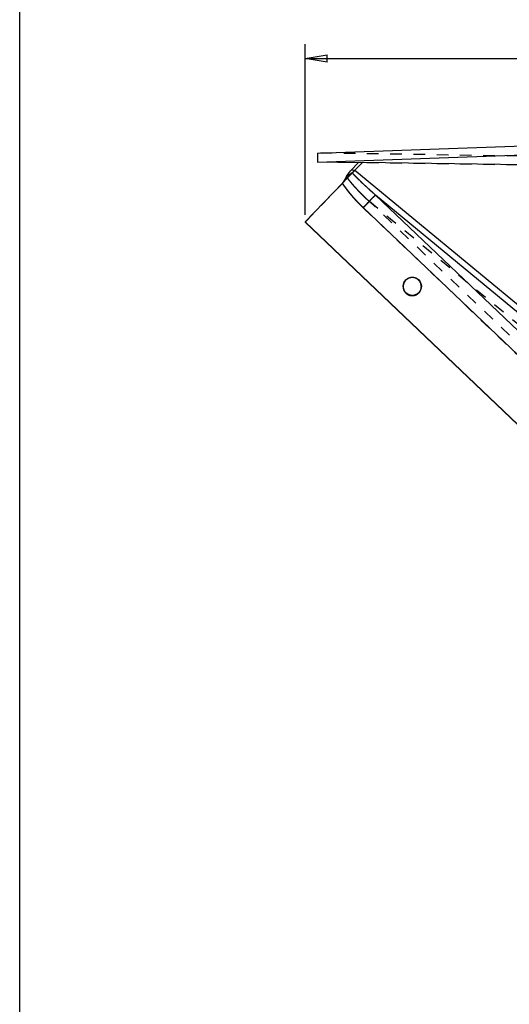
# Model space of a CAD drawing. Extents: x 0.5 to 33.5, y 0.5 to 21.5.
# Drawn here: x 0.5 to 4.7, y 5.4 to 13.9 of the extents above; entities that cross this region are included whole.
import ezdxf
from ezdxf.enums import TextEntityAlignment as Align

# ---------------------------------------------------------------- set-up
doc = ezdxf.new("R2010")
doc.units = 0
doc.header["$MEASUREMENT"] = 0
doc.linetypes.add('HIDDEN', pattern=[0.1875, 0.0625, -0.0625, 0.0625])
doc.linetypes.add('HIDDENNEW0', pattern=[0.1875, 0.0625, -0.0625, 0.0625])
doc.layers.get('0').update_dxf_attribs({"linetype": 'CONTINUOUS'})
for name, color, linetype in [('4', 7, 'CONTINUOUS'), ('DIM', 2, 'HIDDENNEW0'), ('HID', 3, 'HIDDEN'), ('OBJ', 7, 'HIDDENNEW0'), ('TITLE', 1, 'CONTINUOUS'), ('TXT', 4, 'HIDDENNEW0')]:
    doc.layers.add(name, color=color, linetype=linetype)
doc.styles.get("Standard").update_dxf_attribs({"font": 'monotxt.shx'})
doc.dimstyles.new('DSTYLE9', dxfattribs={"dimtxt": 0.1248, "dimasz": 0.188, "dimexe": 0.125, "dimexo": 0.0625, "dimgap": 0.0625, "dimtad": 0, "dimtih": 1, "dimtoh": 1, "dimdec": 3, "dimlfac": 0.8, "dimrnd": 0.01, "dimzin": 7, "dimdsep": 46, "dimtxsty": 'Standard', "dimcen": 0.09, "dimadec": 0, "dimazin": 0, "dimtp": 0.005, "dimtm": 0.005, "dimtfac": 1, "dimtdec": 3, "dimtofl": 0, "dimtmove": 2, "dimatfit": 3, "dimfxl": 0, "dimtolj": 1, "dimtzin": 0, "dimarcsym": 0})

# ---------------------------------------------------------------- blocks, each defined once
blk = doc.blocks.new('_AH1')
at = {"color": 0, "linetype": 'Continuous'}
for p, q in [((-1, 0.166667), (0, 0)), ((-1, 0.166667), (-1, -0.166667)), ((0, 0), (-1, -0.166667)), ((0, 0), (-1, 0))]:
    blk.add_line(p, q, dxfattribs=at)
blk = doc.blocks.new('*D112')
at = {"layer": 'DIM', "color": 2, "linetype": 'Continuous'}
for p, q in [((2.9534, 12.1949), (2.9534, 13.6632)), ((20.331, 12.7099), (20.331, 13.6632)), ((2.9534, 13.5382), (11.0337, 13.5382)), ((20.331, 13.5382), (12.2507, 13.5382))]:
    blk.add_line(p, q, dxfattribs=at)
at = {"layer": 'DIM', "color": 2, "xscale": 0.188, "yscale": 0.188, "zscale": 0.188}
for p, rotation in [((2.9534, 13.5382), 180), ((2.9534, 13.5382), 180), ((2.9534, 13.5382), 180), ((20.331, 13.5382), 7.698000000000002e-07), ((20.331, 13.5382), 7.698000000000002e-07), ((20.331, 13.5382), 7.698000000000002e-07)]:
    blk.add_blockref('_AH1', p, dxfattribs=dict(at, rotation=rotation))
at = {"layer": 'DIM', "color": 2, "linetype": 'Continuous'}
for s, p in [('(', (11.0962, 13.4602)), ('13.90', (11.2522, 13.4602)), (')', (12.0322, 13.4602))]:
    blk.add_text(s, height=0.156, dxfattribs=at).set_placement(p)
blk = doc.blocks.new('SDTIT00')
at = {"layer": 'TXT', "color": 7, "linetype": 'Continuous'}
blk.add_line((0, 0), (0, 21), dxfattribs=at)
at = {"layer": '4', "color": 4, "linetype": 'Continuous', "flags": 4}
for tag, p in [('ACAD', (21.916667, 3.213088)), ('MECH', (22.75, 3.213088)), ('IDEAS', (23.583333, 3.213088)), ('DRAFTER', (24.9375, 2.558183)), ('CHECKER', (24.9375, 2.16235)), ('CHECK_DATE', (26.4375, 2.16235)), ('APP_1_DATE', (26.4375, 1.766517)), ('APP_2_DATE', (26.4375, 1.370683)), ('APP_3_DATE', (26.4375, 0.97485)), ('APP_4_DATE', (26.4375, 0.579017))]:
    blk.add_attdef(tag, text='', height=0.11, dxfattribs=at).set_placement(p, align=Align.CENTER)
for tag, p, width in [('CATEGORY_NAME', (27.820917, 2.978), 1.636364), ('PROJECT_NAME', (27.820917, 2.57175), 1.636364), ('TOLX', (19.773982, 2.266877), 0.727273), ('TOLXX', (19.773982, 2.137354), 0.727273), ('TITLE1', (27.588457, 2.1055), 1.636364), ('TOLXXX', (19.773982, 2.00783), 0.727273), ('TITLE2', (27.588457, 1.75925), 1.636364), ('TITLE3', (27.588457, 1.413), 1.636364), ("MAT'L_1", (19.079126, 0.875287), 1.272727), ('SCALE', (27.908504, 0.747413), 1.090909), ("MAT'L_2", (19.079126, 0.606878), 1.272727), ('DWG_NO.', (29.407354, 0.62755), 2.272727), ('S2', (32.679231, 0.197059), 0.909091), ('FINISH', (19.12811, 0.072167), 1.272727)]:
    blk.add_attdef(tag, p, '', height=0.11, dxfattribs=dict(at, width=width))
for tag, p in [('NA6', (21.65, 2.905903)), ('UO6', (22.9, 2.905903)), ('NA5', (21.65, 2.535764)), ('UO5', (22.9, 2.535764)), ('NA4', (21.65, 2.165625)), ('UO4', (22.9, 2.165625)), ('NA3', (21.65, 1.795486)), ('UO3', (22.9, 1.795486)), ('NA2', (21.65, 1.425347)), ('UO2', (22.9, 1.425347)), ('NA1', (21.65, 1.055208)), ('UO1', (22.9, 1.055208))]:
    blk.add_attdef(tag, text='', height=0.11, dxfattribs=at).set_placement(p, align=Align.MIDDLE_LEFT)
for tag, width, p in [('TOLA', 0.727273, (20.875, 2.266877)), ('REV_LTR', 3.181818, (32.613518, 0.592611))]:
    blk.add_attdef(tag, text='', height=0.11, dxfattribs=dict(at, width=width)).set_placement(p, align=Align.CENTER)
blk = doc.blocks.new('*E515')
at = {"layer": 'OBJ', "color": 7, "linetype": 'Continuous'}
blk.add_circle((0, 0), 1, dxfattribs=at)

msp = doc.modelspace()

# ---------------------------------------------------------------- linework, layer by layer
at = {"layer": 'HID', "color": 3, "linetype": 'HIDDEN'}
for p, q in [((7.1839, 12.6639), (3.0591, 12.7254)), ((7.1839, 12.5858), (3.4088, 12.6421)), ((3.4088, 12.6421), (3.4088, 12.6421)), ((2.9534, 12.1302), (3.2723, 12.4643)), ((3.2723, 12.4665), (3.2723, 12.4643)), ((8.9083, 7.1548), (3.5047, 12.3082)), ((9.1282, 7.6593), (3.5047, 12.3082)), ((3.4518, 12.2546), (8.8365, 7.1191)), ((3.7956, 11.5786), (3.7956, 11.5763)), ((3.9518, 11.5763), (3.9518, 11.5786))]:
    msp.add_line(p, q, dxfattribs=at)
for points in [[(3.274, 12.4669), (3.2739, 12.4669, 0.000037), (3.2739, 12.4668, 0.000037), (3.2738, 12.4667, 0.000037), (3.2738, 12.4667, 0.000034), (3.2738, 12.4666, 0.000033), (3.2737, 12.4665, 0.000031), (3.2737, 12.4665, 0.00003), (3.2736, 12.4664, 0.000028), (3.2736, 12.4663, 0.000027), (3.2736, 12.4663, 0.000025), (3.2735, 12.4662, 0.000024), (3.2735, 12.4661, 0.000022), (3.2734, 12.4661, 0.000021), (3.2734, 12.466, 0.000019), (3.2733, 12.4659, 0.000018), (3.2733, 12.4659, 0.000016), (3.2733, 12.4658, 0.000015), (3.2732, 12.4657, 0.000013), (3.2732, 12.4657, 0.000012), (3.2731, 12.4656, 0.00001), (3.2731, 12.4655, 0.000009), (3.2731, 12.4655, 0.000007), (3.273, 12.4654, 0.000006), (3.273, 12.4654, 0.000004), (3.2729, 12.4653, 0.000003), (3.2729, 12.4652, 0.000001), (3.2729, 12.4652, 0), (3.2728, 12.4651, -0.000002), (3.2728, 12.465, -0.000003), (3.2727, 12.465, -0.000004), (3.2727, 12.4649, -0.000007), (3.2727, 12.4648, -0.000011), (3.2726, 12.4648, -0.000009), (3.2726, 12.4647, 0), (3.2725, 12.4646, -0.000017), (3.2725, 12.4646, -0.000036), (3.2724, 12.4644, -0.000018), (3.2723, 12.4643, -0.000009)], [(3.2723, 12.4643), (3.2749, 12.4605, 0.001256), (3.2774, 12.4566, 0.001263), (3.28, 12.4528, 0.001256), (3.2826, 12.449, 0.001235), (3.2853, 12.4452, 0.00122), (3.2879, 12.4415, 0.001206), (3.2906, 12.4377, 0.001193), (3.2933, 12.434, 0.001177), (3.296, 12.4302, 0.001164), (3.2987, 12.4265, 0.001148), (3.3014, 12.4228, 0.001135), (3.3042, 12.4191, 0.00112), (3.3069, 12.4154, 0.001106), (3.3097, 12.4117, 0.001091), (3.3125, 12.4081, 0.001077), (3.3154, 12.4044, 0.001062), (3.3182, 12.4008, 0.001049), (3.321, 12.3972, 0.001034), (3.3239, 12.3935, 0.00102), (3.3268, 12.3899, 0.001005), (3.3297, 12.3863, 0.000992), (3.3326, 12.3828, 0.000977), (3.3355, 12.3792, 0.000964), (3.3384, 12.3756, 0.000949), (3.3414, 12.3721, 0.000935), (3.3443, 12.3686, 0.000921), (3.3473, 12.365, 0.000907), (3.3503, 12.3615, 0.000891), (3.3533, 12.358, 0.00088), (3.3563, 12.3545, 0.000869), (3.3593, 12.351, 0.000865), (3.3624, 12.3476, 0.000865), (3.3654, 12.3441, 0.000863), (3.3685, 12.3407, 0.000855), (3.3715, 12.3372, 0.00085), (3.3746, 12.3338, 0.000845), (3.3777, 12.3304, 0.00084), (3.3808, 12.327, 0.000834), (3.3839, 12.3236, 0.000829), (3.3871, 12.3202, 0.000823), (3.3902, 12.3168, 0.000818), (3.3933, 12.3134, 0.000812), (3.3965, 12.3101, 0.000808), (3.3997, 12.3067, 0.000804), (3.4029, 12.3034, 0.000797), (3.4061, 12.3001, 0.000786), (3.4093, 12.2968, 0.000788), (3.4125, 12.2935, 0.000798), (3.4157, 12.2902, 0.000771), (3.4189, 12.2869, 0.000716), (3.4222, 12.2836, 0.000783), (3.4254, 12.2803, 0.000923), (3.4288, 12.277, 0.0007), (3.432, 12.2738, 0.000249), (3.4348, 12.271, 0.000971), (3.4386, 12.2674, 0.001648), (3.4443, 12.2618, 0.000804), (3.4518, 12.2546, 0.000428)], [(3.274, 12.4669), (3.2741, 12.4671, -0.002323), (3.2742, 12.4673, -0.002232), (3.2743, 12.4675, -0.002144), (3.2745, 12.4677, -0.002066), (3.2746, 12.4679, -0.001989), (3.2747, 12.4681, -0.001918), (3.2749, 12.4683, -0.001848), (3.275, 12.4685, -0.001784), (3.2752, 12.4687, -0.001721), (3.2753, 12.469, -0.001663), (3.2755, 12.4692, -0.001606), (3.2757, 12.4694, -0.001554), (3.2758, 12.4696, -0.001502), (3.276, 12.4698, -0.001454), (3.2762, 12.4701, -0.001407), (3.2764, 12.4703, -0.001364), (3.2766, 12.4705, -0.001321), (3.2768, 12.4708, -0.001281), (3.277, 12.471, -0.001242), (3.2772, 12.4713, -0.001206), (3.2774, 12.4715, -0.001169), (3.2776, 12.4718, -0.001136), (3.2778, 12.472, -0.001104), (3.278, 12.4723, -0.001075), (3.2782, 12.4725, -0.001042), (3.2785, 12.4728, -0.001008), (3.2787, 12.473, -0.000989), (3.2789, 12.4733, -0.000982), (3.2792, 12.4736, -0.000928), (3.2794, 12.4738, -0.000845), (3.2796, 12.4741, -0.00091), (3.2799, 12.4744, -0.001054), (3.2802, 12.4747, -0.000776), (3.2804, 12.475, -0.000261), (3.2807, 12.4752, -0.001065), (3.281, 12.4755, -0.001746), (3.2814, 12.476, -0.000818), (3.2821, 12.4767, -0.000425)], [(3.2763, 12.4707), (3.2762, 12.4706, -0.000004), (3.2762, 12.4705, -0.000004), (3.2761, 12.4704, -0.000004), (3.2761, 12.4704, -0.000004), (3.276, 12.4703, -0.000004), (3.276, 12.4702, -0.000004), (3.2759, 12.4701, -0.000004), (3.2759, 12.4701, -0.000004), (3.2758, 12.47, -0.000003), (3.2758, 12.4699, -0.000002), (3.2758, 12.4698, -0.000002), (3.2757, 12.4698, -0.000001), (3.2757, 12.4697, 0), (3.2756, 12.4696, 0), (3.2756, 12.4695, 0.000001), (3.2755, 12.4695, 0.000002), (3.2755, 12.4694, 0.000002), (3.2754, 12.4693, 0.000003), (3.2754, 12.4692, 0.000004), (3.2753, 12.4692, 0.000004), (3.2753, 12.4691, 0.000005), (3.2752, 12.469, 0.000006), (3.2752, 12.4689, 0.000006), (3.2752, 12.4689, 0.000007), (3.2751, 12.4688, 0.000008), (3.2751, 12.4687, 0.000009), (3.275, 12.4686, 0.000009), (3.275, 12.4686, 0.00001), (3.2749, 12.4685, 0.000011), (3.2749, 12.4684, 0.000011), (3.2748, 12.4683, 0.000012), (3.2748, 12.4683, 0.000013), (3.2747, 12.4682, 0.000013), (3.2747, 12.4681, 0.000014), (3.2747, 12.468, 0.000015), (3.2746, 12.468, 0.000015), (3.2746, 12.4679, 0.000016), (3.2745, 12.4678, 0.000017), (3.2745, 12.4677, 0.000017), (3.2744, 12.4677, 0.000017), (3.2744, 12.4676, 0.000019), (3.2743, 12.4675, 0.000024), (3.2743, 12.4674, 0.000019), (3.2742, 12.4674, 0.000005), (3.2742, 12.4673, 0.000028), (3.2741, 12.4672, 0.000052), (3.2741, 12.4671, 0.000026), (3.274, 12.4669, 0.000013)], [(3.5047, 12.3082), (3.4995, 12.313, -0.00084), (3.4943, 12.3178, -0.000824), (3.4891, 12.3227, -0.000824), (3.4838, 12.3276, -0.000844), (3.4786, 12.3325, -0.000857), (3.4733, 12.3375, -0.000869), (3.4681, 12.3425, -0.00088), (3.4628, 12.3475, -0.000895), (3.4576, 12.3526, -0.000908), (3.4524, 12.3577, -0.000924), (3.4471, 12.3629, -0.000938), (3.4419, 12.3681, -0.000955), (3.4367, 12.3733, -0.000971), (3.4315, 12.3785, -0.000989), (3.4263, 12.3838, -0.001006), (3.4211, 12.3891, -0.001026), (3.4159, 12.3944, -0.001044), (3.4108, 12.3997, -0.001066), (3.4057, 12.4051, -0.001086), (3.4006, 12.4105, -0.001109), (3.3955, 12.4159, -0.00113), (3.3905, 12.4214, -0.001154), (3.3854, 12.4268, -0.001179), (3.3804, 12.4323, -0.001208), (3.3755, 12.4378, -0.00123), (3.3706, 12.4433, -0.00125), (3.3657, 12.4489, -0.001289), (3.3608, 12.4544, -0.00135), (3.356, 12.46, -0.001337), (3.3512, 12.4656, -0.001271), (3.3466, 12.4711, -0.001447), (3.3418, 12.4768, -0.001791), (3.3371, 12.4826, -0.001371), (3.3326, 12.488, -0.000426), (3.3286, 12.4929, -0.002038), (3.3236, 12.4993, -0.003688), (3.316, 12.5091, -0.001837), (3.3062, 12.5219, -0.000973)], [(3.5047, 12.3082), (3.5042, 12.3078, 0.005893), (3.5036, 12.3072, 0.003819), (3.5029, 12.3066, 0.002716), (3.5021, 12.3058, 0.002135), (3.5012, 12.305, 0.001685), (3.5002, 12.304, 0.001373), (3.499, 12.3029, 0.001133), (3.4978, 12.3016, 0.000966), (3.4964, 12.3003, 0.000827), (3.4949, 12.2988, 0.000725), (3.4933, 12.2973, 0.000637), (3.4917, 12.2956, 0.00057), (3.4899, 12.2938, 0.000511), (3.488, 12.2919, 0.000466), (3.4861, 12.2899, 0.000425), (3.484, 12.2879, 0.00039), (3.4819, 12.2857, 0.000364), (3.4798, 12.2835, 0.000345), (3.4776, 12.2813, 0.000316), (3.4753, 12.2789, 0.000282), (3.473, 12.2766, 0.000291), (3.4707, 12.2742, 0.000322), (3.4682, 12.2717, 0.000241), (3.4659, 12.2693, 0.000098), (3.4638, 12.2671, 0.000309), (3.4612, 12.2643, 0.000499), (3.4571, 12.2601, 0.000247), (3.4518, 12.2546, 0.000133)], [(3.7956, 11.5774), (3.7956, 11.5774, 0.000117), (3.7956, 11.5774, 0.000117), (3.7956, 11.5773, 0.000117), (3.7956, 11.5773, 0.000117), (3.7956, 11.5773, 0.000117), (3.7956, 11.5772, 0.000117), (3.7956, 11.5772, 0.000117), (3.7956, 11.5771, 0.000117), (3.7956, 11.5771, 0.000117), (3.7956, 11.5771, 0.000117), (3.7956, 11.577, 0.000117), (3.7956, 11.577, 0.000117), (3.7956, 11.577, 0.000117), (3.7956, 11.5769, 0.000117), (3.7956, 11.5769, 0.000117), (3.7956, 11.5768, 0.000116), (3.7956, 11.5768, 0.000117), (3.7956, 11.5768, 0.000119), (3.7956, 11.5767, 0.000116), (3.7956, 11.5767, 0.000108), (3.7956, 11.5767, 0.000119), (3.7956, 11.5766, 0.000142), (3.7956, 11.5766, 0.000108), (3.7956, 11.5765, 0.000037), (3.7956, 11.5765, 0.000152), (3.7956, 11.5765, 0.000261), (3.7956, 11.5764, 0.000128), (3.7956, 11.5763, 0.000068)], [(3.7956, 11.5763), (3.7957, 11.5728, 0.010269), (3.7959, 11.5693, 0.011015), (3.7963, 11.5659, 0.011163), (3.7968, 11.5626, 0.010659), (3.7974, 11.5594, 0.010392), (3.7982, 11.5563, 0.010044), (3.7991, 11.5533, 0.010196), (3.8001, 11.5502, 0.010283), (3.8012, 11.5472, 0.010154), (3.8025, 11.5441, 0.010591), (3.804, 11.5411, 0.010856), (3.8056, 11.538, 0.011068), (3.8074, 11.535, 0.011203), (3.8094, 11.532, 0.011484), (3.8115, 11.529, 0.01165), (3.8139, 11.5261, 0.011887), (3.8164, 11.5233, 0.012027), (3.8191, 11.5205, 0.01225), (3.8219, 11.5179, 0.012377), (3.8249, 11.5153, 0.012569), (3.8281, 11.5129, 0.012675), (3.8314, 11.5107, 0.012833), (3.8349, 11.5085, 0.012918), (3.8385, 11.5066, 0.013036), (3.8422, 11.5048, 0.013096), (3.8461, 11.5033, 0.013172), (3.85, 11.5019, 0.013204), (3.854, 11.5008, 0.013234), (3.858, 11.4998, 0.013239), (3.8621, 11.4991, 0.013224), (3.8662, 11.4986, 0.013198), (3.8703, 11.4983, 0.013132), (3.8745, 11.4982, 0.013087), (3.8785, 11.4984, 0.012996), (3.8826, 11.4987, 0.012898), (3.8865, 11.4993, 0.012699), (3.8904, 11.5, 0.012673), (3.8943, 11.501, 0.012671), (3.898, 11.5021, 0.012295), (3.9016, 11.5034, 0.011486), (3.905, 11.5048, 0.01221), (3.9084, 11.5064, 0.013805), (3.9117, 11.5081, 0.010938), (3.9147, 11.5099, 0.004981), (3.9174, 11.5115, 0.013966), (3.9205, 11.5138, 0.023078), (3.9248, 11.5175, 0.011961), (3.9302, 11.5224, 0.006686)], [(3.9302, 11.5224), (3.9314, 11.5237, 0.005744), (3.9325, 11.5249, 0.005522), (3.9337, 11.5263, 0.005473), (3.9348, 11.5276, 0.005633), (3.9359, 11.5291, 0.005711), (3.937, 11.5305, 0.005773), (3.938, 11.532, 0.005818), (3.9391, 11.5335, 0.005903), (3.9401, 11.5351, 0.005956), (3.941, 11.5367, 0.006035), (3.942, 11.5384, 0.006083), (3.9429, 11.5401, 0.006157), (3.9438, 11.5418, 0.00621), (3.9446, 11.5436, 0.006298), (3.9455, 11.5454, 0.006327), (3.9462, 11.5473, 0.006355), (3.947, 11.5492, 0.006462), (3.9476, 11.5511, 0.006676), (3.9483, 11.5531, 0.006509), (3.9489, 11.5551, 0.006103), (3.9494, 11.5571, 0.006832), (3.9499, 11.5591, 0.008295), (3.9503, 11.5613, 0.006231), (3.9507, 11.5633, 0.001956), (3.9511, 11.5652, 0.00904), (3.9513, 11.5676, 0.01574), (3.9516, 11.5714, 0.007595), (3.9518, 11.5763, 0.003956)], [(3.9518, 11.5763), (3.9518, 11.5764, 0.000144), (3.9518, 11.5764, 0.000144), (3.9518, 11.5764, 0.000144), (3.9518, 11.5765, 0.000144), (3.9518, 11.5765, 0.000144), (3.9518, 11.5766, 0.000144), (3.9518, 11.5766, 0.000144), (3.9518, 11.5766, 0.000144), (3.9518, 11.5767, 0.000144), (3.9518, 11.5767, 0.000144), (3.9518, 11.5767, 0.000144), (3.9518, 11.5768, 0.000144), (3.9518, 11.5768, 0.000144), (3.9518, 11.5768, 0.000144), (3.9518, 11.5769, 0.000144), (3.9518, 11.5769, 0.000143), (3.9518, 11.577, 0.000144), (3.9518, 11.577, 0.000147), (3.9518, 11.577, 0.000143), (3.9518, 11.5771, 0.000133), (3.9518, 11.5771, 0.000147), (3.9518, 11.5771, 0.000175), (3.9518, 11.5772, 0.000133), (3.9518, 11.5772, 0.000046), (3.9518, 11.5773, 0.000188), (3.9518, 11.5773, 0.000323), (3.9518, 11.5774, 0.000158), (3.9518, 11.5774, 0.000084)]]:
    msp.add_lwpolyline(points, format="xyb", dxfattribs=at)
at = {"layer": 'OBJ', "color": 7, "linetype": 'Continuous'}
for p, q in [((3.0591, 12.7254), (4.831, 12.7882)), ((3.0591, 12.7254), (3.0591, 12.6474)), ((3.0591, 12.6474), (4.831, 12.7101)), ((3.4088, 12.6421), (3.0591, 12.6474)), ((3.4088, 12.6421), (3.3448, 12.576)), ((3.4449, 12.6441), (3.3809, 12.578)), ((3.4449, 12.6441), (3.4088, 12.6421)), ((4.831, 12.6234), (3.4449, 12.6441)), ((3.3575, 12.5543), (3.3062, 12.5219)), ((3.3809, 12.578), (3.3448, 12.576)), ((3.3809, 12.578), (8.4778, 8.3644)), ((2.9534, 12.1324), (3.2723, 12.4665)), ((3.5576, 12.3641), (8.9612, 7.2106)), ((8.4876, 8.2885), (3.5576, 12.3641)), ((3.4518, 12.2568), (8.8365, 7.1214)), ((2.9534, 12.1324), (2.9534, 12.1302)), ((8.5368, 6.8075), (2.9534, 12.1324)), ((8.5368, 6.8052), (2.9534, 12.1302))]:
    msp.add_line(p, q, dxfattribs=at)
for points in [[(3.3575, 12.5543), (3.357, 12.5538, 0.000647), (3.3564, 12.5532, 0.000574), (3.3558, 12.5526, 0.000489), (3.3552, 12.5519, 0.000397), (3.3545, 12.5512, 0.000327), (3.3538, 12.5505, 0.000271), (3.353, 12.5497, 0.000224), (3.3522, 12.5489, 0.00018), (3.3514, 12.548, 0.000145), (3.3505, 12.5471, 0.000113), (3.3496, 12.5462, 0.000087), (3.3486, 12.5452, 0.000062), (3.3476, 12.5442, 0.000041), (3.3466, 12.5431, 0.000022), (3.3455, 12.542, 0.000006), (3.3444, 12.5408, -0.00001), (3.3432, 12.5396, -0.000022), (3.342, 12.5384, -0.000035), (3.3407, 12.5371, -0.000045), (3.3395, 12.5358, -0.000057), (3.3381, 12.5344, -0.000063), (3.3367, 12.533, -0.000069), (3.3353, 12.5315, -0.00008), (3.3339, 12.53, -0.000097), (3.3323, 12.5285, -0.000081), (3.3308, 12.5269, -0.000033), (3.3292, 12.5253, -0.000008), (3.3277, 12.5237, 0.000003), (3.3261, 12.5221, 0.00001), (3.3245, 12.5204, 0.000015), (3.3229, 12.5188, 0.00002), (3.3212, 12.5171, 0.000026), (3.3196, 12.5154, 0.000031), (3.318, 12.5138, 0.000036), (3.3163, 12.5121, 0.000041), (3.3146, 12.5103, 0.000047), (3.313, 12.5086, 0.000051), (3.3113, 12.5069, 0.000056), (3.3096, 12.5051, 0.000061), (3.3079, 12.5034, 0.000066), (3.3061, 12.5016, 0.000071), (3.3044, 12.4998, 0.000076), (3.3027, 12.498, 0.00008), (3.3009, 12.4963, 0.000085), (3.2992, 12.4944, 0.000089), (3.2974, 12.4926, 0.000094), (3.2957, 12.4908, 0.000099), (3.2939, 12.489, 0.000107), (3.2921, 12.4871, 0.000107), (3.2903, 12.4853, 0.000103), (3.2886, 12.4835, 0.000121), (3.2868, 12.4816, 0.000154), (3.2849, 12.4797, 0.000117), (3.2832, 12.4779, 0.000031), (3.2816, 12.4762, 0.000181), (3.2796, 12.4741, 0.000333), (3.2764, 12.4708, 0.000163), (3.2723, 12.4665, 0.000085)], [(3.3062, 12.5219), (3.307, 12.5231, -0.001276), (3.3077, 12.5242, -0.001248), (3.3084, 12.5254, -0.001214), (3.3092, 12.5266, -0.001175), (3.3099, 12.5279, -0.00114), (3.3107, 12.5291, -0.001108), (3.3115, 12.5303, -0.001076), (3.3123, 12.5316, -0.001046), (3.3131, 12.5328, -0.001018), (3.314, 12.5341, -0.00099), (3.3148, 12.5354, -0.000964), (3.3157, 12.5367, -0.000939), (3.3166, 12.538, -0.000915), (3.3175, 12.5393, -0.000892), (3.3184, 12.5406, -0.00087), (3.3193, 12.5419, -0.000849), (3.3202, 12.5432, -0.000829), (3.3211, 12.5446, -0.00081), (3.3221, 12.5459, -0.000791), (3.3231, 12.5473, -0.000774), (3.3241, 12.5487, -0.000756), (3.325, 12.55, -0.00074), (3.326, 12.5514, -0.000724), (3.3271, 12.5528, -0.00071), (3.3281, 12.5542, -0.000694), (3.3291, 12.5556, -0.000676), (3.3302, 12.557, -0.000668), (3.3312, 12.5584, -0.000668), (3.3323, 12.5599, -0.000637), (3.3334, 12.5613, -0.000585), (3.3345, 12.5627, -0.000633), (3.3356, 12.5642, -0.000737), (3.3368, 12.5657, -0.000551), (3.3378, 12.5671, -0.000193), (3.3388, 12.5684, -0.000756), (3.3401, 12.5701, -0.001259), (3.3421, 12.5726, -0.000603), (3.3448, 12.576, -0.000317)], [(3.3575, 12.5543), (3.358, 12.5548, 0.000277), (3.3585, 12.5552, 0.000271), (3.359, 12.5557, 0.000263), (3.3595, 12.5562, 0.000253), (3.36, 12.5567, 0.000244), (3.3605, 12.5572, 0.000236), (3.361, 12.5577, 0.000228), (3.3615, 12.5582, 0.00022), (3.362, 12.5588, 0.000213), (3.3625, 12.5593, 0.000206), (3.3631, 12.5598, 0.000199), (3.3636, 12.5604, 0.000193), (3.3642, 12.5609, 0.000186), (3.3647, 12.5615, 0.00018), (3.3653, 12.562, 0.000175), (3.3658, 12.5626, 0.000169), (3.3664, 12.5632, 0.000164), (3.367, 12.5637, 0.000159), (3.3675, 12.5643, 0.000154), (3.3681, 12.5649, 0.000149), (3.3687, 12.5655, 0.000144), (3.3693, 12.5661, 0.00014), (3.3699, 12.5667, 0.000136), (3.3705, 12.5673, 0.000132), (3.3711, 12.568, 0.000128), (3.3717, 12.5686, 0.000123), (3.3724, 12.5692, 0.00012), (3.373, 12.5699, 0.000119), (3.3736, 12.5705, 0.000112), (3.3742, 12.5712, 0.000102), (3.3749, 12.5718, 0.000109), (3.3755, 12.5725, 0.000124), (3.3762, 12.5732, 0.000092), (3.3768, 12.5738, 0.000034), (3.3774, 12.5744, 0.000123), (3.3782, 12.5752, 0.0002), (3.3793, 12.5764, 0.000095), (3.3809, 12.578, 0.00005)], [(3.5576, 12.3641), (3.5546, 12.3667, -0.000258), (3.5516, 12.3693, -0.000257), (3.5486, 12.372, -0.000258), (3.5456, 12.3746, -0.00026), (3.5426, 12.3773, -0.000262), (3.5396, 12.3799, -0.000264), (3.5366, 12.3826, -0.000265), (3.5336, 12.3852, -0.000267), (3.5306, 12.3879, -0.000269), (3.5276, 12.3905, -0.00027), (3.5246, 12.3932, -0.000272), (3.5216, 12.3959, -0.000274), (3.5186, 12.3985, -0.000275), (3.5157, 12.4012, -0.000277), (3.5127, 12.4039, -0.000279), (3.5097, 12.4065, -0.000281), (3.5068, 12.4092, -0.000283), (3.5038, 12.4119, -0.000284), (3.5008, 12.4146, -0.000286), (3.4979, 12.4173, -0.000288), (3.4949, 12.42, -0.00029), (3.492, 12.4226, -0.000292), (3.4891, 12.4253, -0.000293), (3.4861, 12.428, -0.000295), (3.4832, 12.4307, -0.000297), (3.4803, 12.4334, -0.000299), (3.4774, 12.4361, -0.000301), (3.4744, 12.4388, -0.000303), (3.4715, 12.4415, -0.000305), (3.4686, 12.4442, -0.000306), (3.4657, 12.447, -0.000309), (3.4628, 12.4497, -0.000312), (3.4599, 12.4524, -0.000316), (3.457, 12.4551, -0.000322), (3.4542, 12.4578, -0.000327), (3.4513, 12.4605, -0.000332), (3.4484, 12.4633, -0.000337), (3.4455, 12.466, -0.000342), (3.4427, 12.4687, -0.000347), (3.4398, 12.4714, -0.000353), (3.437, 12.4742, -0.000358), (3.4341, 12.4769, -0.000364), (3.4313, 12.4797, -0.000369), (3.4285, 12.4824, -0.000374), (3.4256, 12.4851, -0.00038), (3.4228, 12.4879, -0.000385), (3.42, 12.4906, -0.000391), (3.4172, 12.4934, -0.000397), (3.4144, 12.4961, -0.000402), (3.4116, 12.4989, -0.000408), (3.4088, 12.5016, -0.000413), (3.4061, 12.5044, -0.000419), (3.4033, 12.5071, -0.000425), (3.4005, 12.5099, -0.000432), (3.3978, 12.5127, -0.000437), (3.395, 12.5154, -0.00044), (3.3923, 12.5182, -0.00045), (3.3896, 12.521, -0.000467), (3.3868, 12.5237, -0.000458), (3.3841, 12.5265, -0.000431), (3.3815, 12.5293, -0.000485), (3.3787, 12.5321, -0.000596), (3.376, 12.5349, -0.000454), (3.3734, 12.5376, -0.000142), (3.371, 12.54, -0.000685), (3.368, 12.5432, -0.001223), (3.3635, 12.548, -0.000604), (3.3575, 12.5543, -0.000319)], [(3.2723, 12.4665), (3.2754, 12.4619, 0.001499), (3.2785, 12.4574, 0.001509), (3.2816, 12.4528, 0.0015), (3.2847, 12.4482, 0.00147), (3.2879, 12.4437, 0.001448), (3.2911, 12.4392, 0.001429), (3.2944, 12.4347, 0.00141), (3.2976, 12.4302, 0.001388), (3.3009, 12.4258, 0.001368), (3.3042, 12.4213, 0.001347), (3.3075, 12.4169, 0.001328), (3.3108, 12.4125, 0.001306), (3.3142, 12.4081, 0.001287), (3.3176, 12.4037, 0.001266), (3.321, 12.3994, 0.001247), (3.3245, 12.3951, 0.001225), (3.3279, 12.3907, 0.001206), (3.3314, 12.3864, 0.001185), (3.3349, 12.3822, 0.001166), (3.3384, 12.3779, 0.001145), (3.342, 12.3736, 0.001126), (3.3455, 12.3694, 0.001105), (3.3491, 12.3652, 0.001086), (3.3527, 12.361, 0.001064), (3.3563, 12.3568, 0.001048), (3.3599, 12.3526, 0.001033), (3.3636, 12.3484, 0.001023), (3.3673, 12.3443, 0.001018), (3.3709, 12.3402, 0.001012), (3.3746, 12.336, 0.001004), (3.3783, 12.3319, 0.000998), (3.3821, 12.3279, 0.00099), (3.3858, 12.3238, 0.000985), (3.3896, 12.3197, 0.000979), (3.3934, 12.3157, 0.000971), (3.3972, 12.3117, 0.000958), (3.401, 12.3077, 0.00096), (3.4048, 12.3037, 0.000971), (3.4086, 12.2997, 0.000938), (3.4125, 12.2957, 0.000872), (3.4163, 12.2918, 0.000953), (3.4202, 12.2878, 0.001122), (3.4243, 12.2838, 0.000851), (3.4281, 12.28, 0.000303), (3.4315, 12.2766, 0.001179), (3.4359, 12.2722, 0.002), (3.4428, 12.2655, 0.000976), (3.4518, 12.2568, 0.000519)], [(3.3062, 12.5219), (3.3061, 12.5216, 0.000396), (3.3059, 12.5213, 0.00041), (3.3058, 12.521, 0.000386), (3.3056, 12.5207, 0.000322), (3.3054, 12.5204, 0.000274), (3.3053, 12.5201, 0.000231), (3.3051, 12.5198, 0.000192), (3.305, 12.5195, 0.000147), (3.3048, 12.5192, 0.000107), (3.3046, 12.5189, 0.000061), (3.3045, 12.5186, 0.000028), (3.3043, 12.5183, -0.000002), (3.3041, 12.518, -0.000021), (3.304, 12.5177, -0.000034), (3.3038, 12.5174, -0.000046), (3.3036, 12.517, -0.000062), (3.3034, 12.5167, -0.000075), (3.3033, 12.5164, -0.00009), (3.3031, 12.5161, -0.000103), (3.3029, 12.5158, -0.000116), (3.3028, 12.5154, -0.000125), (3.3026, 12.5151, -0.000132), (3.3024, 12.5148, -0.000138), (3.3022, 12.5145, -0.000146), (3.302, 12.5141, -0.000152), (3.3019, 12.5138, -0.000159), (3.3017, 12.5135, -0.000165), (3.3015, 12.5131, -0.000172), (3.3013, 12.5128, -0.000178), (3.3011, 12.5125, -0.000186), (3.301, 12.5121, -0.00019), (3.3008, 12.5118, -0.000194), (3.3006, 12.5115, -0.000195), (3.3004, 12.5111, -0.000195), (3.3002, 12.5108, -0.000195), (3.3, 12.5104, -0.000196), (3.2998, 12.5101, -0.000197), (3.2996, 12.5097, -0.000198), (3.2994, 12.5094, -0.000198), (3.2993, 12.5091, -0.000199), (3.2991, 12.5087, -0.000199), (3.2989, 12.5084, -0.0002), (3.2987, 12.508, -0.000201), (3.2985, 12.5077, -0.000201), (3.2983, 12.5073, -0.0002), (3.2981, 12.507, -0.000198), (3.2979, 12.5066, -0.000197), (3.2977, 12.5063, -0.000196), (3.2975, 12.5059, -0.000195), (3.2973, 12.5055, -0.000193), (3.2971, 12.5052, -0.000192), (3.2969, 12.5048, -0.000191), (3.2967, 12.5045, -0.00019), (3.2965, 12.5041, -0.000189), (3.2962, 12.5038, -0.000188), (3.296, 12.5034, -0.000187), (3.2958, 12.503, -0.000186), (3.2956, 12.5027, -0.000184), (3.2954, 12.5023, -0.000183), (3.2952, 12.5019, -0.000181), (3.295, 12.5016, -0.000179), (3.2948, 12.5012, -0.000178), (3.2946, 12.5008, -0.000176), (3.2943, 12.5005, -0.000175), (3.2941, 12.5001, -0.000173), (3.2939, 12.4997, -0.000172), (3.2937, 12.4994, -0.00017), (3.2935, 12.499, -0.000169), (3.2933, 12.4986, -0.000167), (3.293, 12.4983, -0.000166), (3.2928, 12.4979, -0.000164), (3.2926, 12.4975, -0.000163), (3.2924, 12.4971, -0.00016), (3.2922, 12.4968, -0.000156), (3.2919, 12.4964, -0.000153), (3.2917, 12.496, -0.00015), (3.2915, 12.4956, -0.000147), (3.2913, 12.4952, -0.000143), (3.291, 12.4949, -0.00014), (3.2908, 12.4945, -0.000137), (3.2906, 12.4941, -0.000134), (3.2904, 12.4937, -0.000131), (3.2901, 12.4933, -0.000128), (3.2899, 12.493, -0.000125), (3.2897, 12.4926, -0.000122), (3.2894, 12.4922, -0.000119), (3.2892, 12.4918, -0.000116), (3.289, 12.4914, -0.000113), (3.2887, 12.491, -0.00011), (3.2885, 12.4906, -0.000106), (3.2883, 12.4903, -0.000103), (3.288, 12.4899, -0.0001), (3.2878, 12.4895, -0.000097), (3.2876, 12.4891, -0.000094), (3.2873, 12.4887, -0.000091), (3.2871, 12.4883, -0.000088), (3.2868, 12.4879, -0.000085), (3.2866, 12.4875, -0.000082), (3.2864, 12.4871, -0.000079), (3.2861, 12.4867, -0.000076), (3.2859, 12.4863, -0.000073), (3.2857, 12.486, -0.00007), (3.2854, 12.4856, -0.000068), (3.2852, 12.4852, -0.000065), (3.2849, 12.4848, -0.000063), (3.2847, 12.4844, -0.000061), (3.2844, 12.484, -0.000058), (3.2842, 12.4836, -0.000056), (3.284, 12.4832, -0.000054), (3.2837, 12.4828, -0.000051), (3.2835, 12.4824, -0.000049), (3.2832, 12.482, -0.000047), (3.283, 12.4816, -0.000044), (3.2827, 12.4812, -0.000042), (3.2825, 12.4808, -0.00004), (3.2822, 12.4804, -0.000037), (3.282, 12.48, -0.000036), (3.2818, 12.4796, -0.000035), (3.2815, 12.4792, -0.000034), (3.2813, 12.4788, -0.000033), (3.281, 12.4784, -0.000032), (3.2808, 12.478, -0.000031), (3.2805, 12.4776, -0.00003), (3.2803, 12.4772, -0.000029), (3.28, 12.4768, -0.000028), (3.2798, 12.4764, -0.000026), (3.2795, 12.4759, -0.000026), (3.2793, 12.4755, -0.000025), (3.279, 12.4751, -0.000024), (3.2788, 12.4747, -0.000021), (3.2785, 12.4743, -0.000023), (3.2783, 12.4739, -0.000027), (3.278, 12.4735, -0.000021), (3.2778, 12.4731, -0.000007), (3.2776, 12.4728, -0.00003), (3.2773, 12.4723, -0.000052), (3.2768, 12.4716, -0.000025), (3.2763, 12.4707, -0.000013)], [(3.5576, 12.3641), (3.5567, 12.3632, 0.005897), (3.5555, 12.3622, 0.003821), (3.5541, 12.3609, 0.002718), (3.5524, 12.3593, 0.002137), (3.5506, 12.3576, 0.001686), (3.5485, 12.3556, 0.001374), (3.5462, 12.3534, 0.001134), (3.5437, 12.3509, 0.000967), (3.541, 12.3482, 0.000828), (3.538, 12.3453, 0.000725), (3.5348, 12.3422, 0.000637), (3.5315, 12.3388, 0.00057), (3.5279, 12.3353, 0.000512), (3.5242, 12.3315, 0.000467), (3.5203, 12.3275, 0.000425), (3.5163, 12.3234, 0.00039), (3.5121, 12.3192, 0.000364), (3.5077, 12.3147, 0.000346), (3.5033, 12.3102, 0.000316), (3.4988, 12.3056, 0.000282), (3.4942, 12.3008, 0.000291), (3.4895, 12.296, 0.000322), (3.4846, 12.291, 0.000241), (3.48, 12.2862, 0.000098), (3.4758, 12.2819, 0.000309), (3.4705, 12.2763, 0.000499), (3.4624, 12.2679, 0.000247), (3.4518, 12.2568, 0.000133)], [(3.9518, 11.5774), (3.9516, 11.5826, 0.016739), (3.951, 11.5878, 0.016709), (3.95, 11.593, 0.016542), (3.9487, 11.5981, 0.016719), (3.9471, 11.6031, 0.016803), (3.9451, 11.6079, 0.016704), (3.9429, 11.6126, 0.016622), (3.9403, 11.6171, 0.016501), (3.9375, 11.6214, 0.016402), (3.9344, 11.6255, 0.016173), (3.9311, 11.6293, 0.016014), (3.9277, 11.6328, 0.015715), (3.924, 11.636, 0.015523), (3.9203, 11.639, 0.015174), (3.9165, 11.6417, 0.014932), (3.9126, 11.6441, 0.014502), (3.9086, 11.6462, 0.01429), (3.9047, 11.648, 0.013949), (3.9007, 11.6496, 0.013544), (3.8968, 11.6509, 0.012844), (3.8929, 11.652, 0.013071), (3.889, 11.6529, 0.012982), (3.885, 11.6536, 0.012747), (3.8808, 11.6541, 0.013424), (3.8765, 11.6544, 0.013764), (3.8721, 11.6544, 0.014144), (3.8675, 11.6542, 0.014385), (3.8629, 11.6537, 0.014805), (3.8583, 11.6529, 0.015044), (3.8535, 11.6518, 0.015409), (3.8488, 11.6504, 0.01561), (3.8442, 11.6486, 0.015914), (3.8395, 11.6465, 0.016087), (3.835, 11.6442, 0.016348), (3.8306, 11.6415, 0.016436), (3.8264, 11.6384, 0.016515), (3.8223, 11.6351, 0.016688), (3.8185, 11.6315, 0.017017), (3.8149, 11.6277, 0.016655), (3.8115, 11.6236, 0.01575), (3.8085, 11.6194, 0.016969), (3.8058, 11.6149, 0.01953), (3.8034, 11.6102, 0.015451), (3.8013, 11.6057, 0.006895), (3.7996, 11.6016, 0.020128), (3.7982, 11.5962, 0.03364), (3.7968, 11.5881, 0.017338), (3.7956, 11.5774, 0.009522)]]:
    msp.add_lwpolyline(points, format="xyb", dxfattribs=at)

# ---------------------------------------------------------------- block references
at = {"layer": 'OBJ', "color": 7, "xscale": 0.078125, "yscale": 0.078092852, "zscale": 0.078125, "rotation": 0.0023503186}
msp.add_blockref('*E515', (3.8737, 11.5786), dxfattribs=at)
at = {"layer": 'TITLE'}
msp.add_blockref('SDTIT00', (0.4971, 0.4971), dxfattribs=at)

# ---------------------------------------------------------------- dimensions: what is measured, and where the dimension line sits
at = {"layer": 'DIM', "color": 2, "linetype": 'Continuous'}
dim = msp.add_linear_dim(base=(2.9534, 13.5382), p1=(20.331, 12.6474), p2=(2.9534, 12.1324), angle=180, text='(<>)', dimstyle='DSTYLE9', override={"dimblk": '_AH1', "dimsah": 0}, dxfattribs=at)
dim.commit()
dim.dimension.update_dxf_attribs({"geometry": '*D112', "text_midpoint": (11.6422, 13.5382), "dimtype": 128})

doc.saveas('drawing.dxf')
